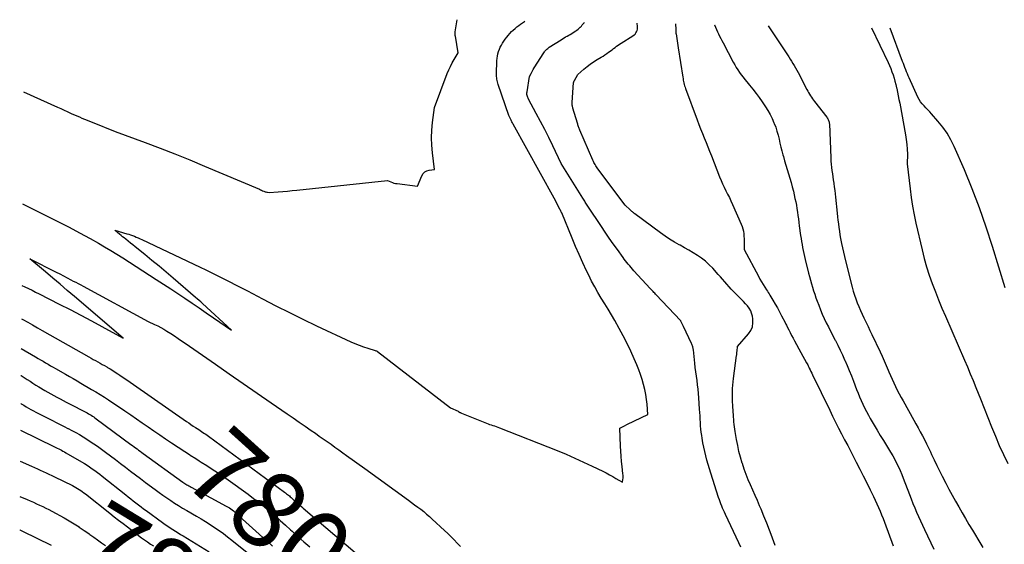
# Model space of a CAD drawing. Units: inches. Extents: x 2617485 to 2620429, y 1501781 to 1504458.
# Drawn here: x 2617505 to 2617689, y 1504332 to 1504430 of the extents above; entities that cross this region are included whole.
import ezdxf
from ezdxf.enums import TextEntityAlignment as Align

# ---------------------------------------------------------------- set-up
doc = ezdxf.new("R2010")
doc.units = ezdxf.units.IN
doc.header["$MEASUREMENT"] = 0
doc.layers.add('Tile_2735_02_SE_contour_2ft', color=71, linetype='Continuous')
doc.layers.add('Tile_2735_02_SE_contour_anno_2ft', color=98, linetype='Continuous')
doc.styles.add('Arial', font='arial.ttf')

msp = doc.modelspace()

# ---------------------------------------------------------------- linework, layer by layer
at = {"layer": 'Tile_2735_02_SE_contour_2ft'}
for points in [[(2617505.79, 1504395.97, 7794), (2617510.54, 1504393.64, 7794), (2617512.53, 1504392.64, 7794), (2617514.51, 1504391.62, 7794), (2617516.47, 1504390.57, 7794), (2617518.42, 1504389.5, 7794), (2617519.98, 1504388.63, 7794), (2617521.14, 1504387.97, 7794), (2617522.29, 1504387.29, 7794), (2617523.42, 1504386.6, 7794), (2617524.55, 1504385.89, 7794), (2617530.81, 1504381.89, 7794), (2617532.15, 1504381.02, 7794), (2617533.5, 1504380.14, 7794), (2617534.84, 1504379.25, 7794), (2617536.17, 1504378.36, 7794), (2617537.5, 1504377.45, 7794), (2617538.83, 1504376.55, 7794), (2617540.15, 1504375.64, 7794), (2617541.48, 1504374.73, 7794), (2617544.89, 1504372.38, 7794), (2617539.43, 1504377.38, 7794), (2617539.11, 1504377.67, 7794), (2617538.8, 1504377.95, 7794), (2617538.48, 1504378.23, 7794), (2617538.16, 1504378.51, 7794), (2617533.96, 1504382.11, 7794), (2617532.64, 1504383.22, 7794), (2617531.32, 1504384.33, 7794), (2617529.99, 1504385.42, 7794), (2617528.66, 1504386.51, 7794), (2617526.86, 1504387.97, 7794), (2617526.42, 1504388.32, 7794), (2617525.98, 1504388.67, 7794), (2617525.54, 1504389.03, 7794), (2617525.1, 1504389.38, 7794), (2617524.8, 1504389.62, 7794), (2617524.51, 1504389.86, 7794), (2617524.22, 1504390.1, 7794), (2617523.93, 1504390.34, 7794), (2617523.65, 1504390.59, 7794), (2617523.08, 1504391.09, 7794), (2617525.28, 1504390.42, 7794), (2617525.65, 1504390.31, 7794), (2617526.01, 1504390.19, 7794), (2617526.36, 1504390.06, 7794), (2617526.72, 1504389.93, 7794), (2617527.07, 1504389.78, 7794), (2617527.42, 1504389.64, 7794), (2617527.77, 1504389.48, 7794), (2617528.11, 1504389.32, 7794), (2617538.98, 1504384.19, 7794), (2617540.1, 1504383.66, 7794), (2617541.22, 1504383.12, 7794), (2617542.33, 1504382.57, 7794), (2617543.44, 1504382.01, 7794), (2617544.54, 1504381.45, 7794), (2617545.64, 1504380.89, 7794), (2617546.74, 1504380.32, 7794), (2617547.84, 1504379.74, 7794), (2617550.65, 1504378.26, 7794), (2617553.16, 1504376.96, 7794), (2617555.69, 1504375.68, 7794), (2617558.23, 1504374.44, 7794), (2617560.78, 1504373.22, 7794), (2617567.17, 1504370.23, 7794), (2617567.95, 1504369.89, 7794), (2617568.74, 1504369.57, 7794), (2617569.54, 1504369.28, 7794), (2617570.35, 1504369.02, 7794), (2617571.75, 1504368.61, 7794), (2617571.87, 1504368.57, 7794), (2617571.98, 1504368.52, 7794), (2617572.08, 1504368.46, 7794), (2617572.18, 1504368.39, 7794), (2617585.83, 1504357.88, 7794), (2617587.23, 1504357.27, 7794), (2617587.31, 1504357.22, 7794), (2617587.47, 1504357.1, 7794), (2617587.56, 1504357.05, 7794), (2617587.64, 1504357, 7794), (2617587.74, 1504356.95, 7794), (2617587.83, 1504356.91, 7794), (2617592.52, 1504355.02, 7794), (2617592.82, 1504354.91, 7794), (2617593.12, 1504354.8, 7794), (2617593.43, 1504354.7, 7794), (2617593.73, 1504354.6, 7794), (2617594.03, 1504354.51, 7794), (2617594.34, 1504354.41, 7794), (2617594.64, 1504354.3, 7794), (2617594.94, 1504354.19, 7794), (2617605.75, 1504349.9, 7794), (2617607.41, 1504349.22, 7794), (2617609.05, 1504348.51, 7794), (2617610.69, 1504347.77, 7794), (2617612.3, 1504347, 7794), (2617614.26, 1504346.04, 7794), (2617614.89, 1504345.73, 7794), (2617615.51, 1504345.4, 7794), (2617616.13, 1504345.06, 7794), (2617616.73, 1504344.71, 7794), (2617617.94, 1504343.99, 7794), (2617618.02, 1504344.52, 7794), (2617618.05, 1504344.78, 7794), (2617618.07, 1504345.05, 7794), (2617618.06, 1504345.31, 7794), (2617618.04, 1504345.58, 7794), (2617617.88, 1504346.95, 7794), (2617617.78, 1504347.9, 7794), (2617617.69, 1504348.85, 7794), (2617617.62, 1504349.8, 7794), (2617617.57, 1504350.76, 7794), (2617617.43, 1504354.09, 7794), (2617618.34, 1504354.56, 7794), (2617618.79, 1504354.79, 7794), (2617619.25, 1504355.02, 7794), (2617619.71, 1504355.24, 7794), (2617620.17, 1504355.47, 7794), (2617622.69, 1504356.68, 7794), (2617622.53, 1504358.55, 7794), (2617622.43, 1504359.48, 7794), (2617622.29, 1504360.4, 7794), (2617622.11, 1504361.32, 7794), (2617621.89, 1504362.23, 7794), (2617621.88, 1504362.28, 7794), (2617621.61, 1504363.2, 7794), (2617621.32, 1504364.11, 7794), (2617620.99, 1504365.02, 7794), (2617620.63, 1504365.91, 7794), (2617620.15, 1504367.06, 7794), (2617619.5, 1504368.51, 7794), (2617618.82, 1504369.94, 7794), (2617618.09, 1504371.34, 7794), (2617617.33, 1504372.73, 7794), (2617616.49, 1504374.19, 7794), (2617615.88, 1504375.24, 7794), (2617615.26, 1504376.3, 7794), (2617614.62, 1504377.34, 7794), (2617613.98, 1504378.38, 7794), (2617613.36, 1504379.43, 7794), (2617612.75, 1504380.49, 7794), (2617612.18, 1504381.57, 7794), (2617611.63, 1504382.66, 7794), (2617611.24, 1504383.47, 7794), (2617610.53, 1504384.99, 7794), (2617609.84, 1504386.51, 7794), (2617609.17, 1504388.04, 7794), (2617608.52, 1504389.58, 7794), (2617606.58, 1504394.3, 7794), (2617606.55, 1504394.37, 7794), (2617606.51, 1504394.45, 7794), (2617606.48, 1504394.52, 7794), (2617606.45, 1504394.6, 7794), (2617606.41, 1504394.67, 7794), (2617606.37, 1504394.75, 7794), (2617606.34, 1504394.82, 7794), (2617606.3, 1504394.89, 7794), (2617605.15, 1504397.03, 7794), (2617597.52, 1504410.87, 7794), (2617597.44, 1504411.02, 7794), (2617597.36, 1504411.16, 7794), (2617597.28, 1504411.3, 7794), (2617597.21, 1504411.44, 7794), (2617597.19, 1504411.47, 7794), (2617597.13, 1504411.6, 7794), (2617597.06, 1504411.73, 7794), (2617597, 1504411.86, 7794), (2617596.94, 1504411.99, 7794), (2617596.88, 1504412.12, 7794), (2617596.83, 1504412.26, 7794), (2617596.77, 1504412.39, 7794), (2617596.73, 1504412.53, 7794), (2617594.74, 1504418.31, 7794), (2617594.66, 1504418.55, 7794), (2617594.59, 1504418.79, 7794), (2617594.53, 1504419.04, 7794), (2617594.48, 1504419.28, 7794), (2617594.44, 1504419.53, 7794), (2617594.41, 1504419.78, 7794), (2617594.4, 1504420.04, 7794), (2617594.4, 1504420.29, 7794), (2617594.49, 1504422.74, 7794), (2617594.52, 1504423.18, 7794), (2617594.58, 1504423.61, 7794), (2617594.67, 1504424.03, 7794), (2617594.79, 1504424.45, 7794), (2617594.94, 1504424.86, 7794), (2617595.11, 1504425.25, 7794), (2617595.31, 1504425.64, 7794), (2617595.53, 1504426.01, 7794), (2617595.77, 1504426.38, 7794), (2617596.03, 1504426.75, 7794), (2617596.3, 1504427.12, 7794), (2617596.59, 1504427.47, 7794), (2617596.89, 1504427.82, 7794), (2617596.92, 1504427.84, 7794), (2617597.22, 1504428.16, 7794), (2617597.54, 1504428.46, 7794), (2617597.87, 1504428.75, 7794), (2617598.2, 1504429.03, 7794), (2617598.55, 1504429.3, 7794), (2617598.9, 1504429.56, 7794), (2617599.26, 1504429.82, 7794), (2617599.61, 1504430.07, 7794), (2617599.71, 1504430.14, 7794)], [(2617505.97, 1504416.9, 7792), (2617512.36, 1504414.05, 7792), (2617512.96, 1504413.78, 7792), (2617513.56, 1504413.51, 7792), (2617514.16, 1504413.24, 7792), (2617514.76, 1504412.96, 7792), (2617515.03, 1504412.84, 7792), (2617515.5, 1504412.63, 7792), (2617515.97, 1504412.42, 7792), (2617516.44, 1504412.22, 7792), (2617516.91, 1504412.03, 7792), (2617517.39, 1504411.84, 7792), (2617517.86, 1504411.65, 7792), (2617518.33, 1504411.46, 7792), (2617518.81, 1504411.27, 7792), (2617523.13, 1504409.52, 7792), (2617528.73, 1504407.45, 7792), (2617531.52, 1504406.39, 7792), (2617534.3, 1504405.31, 7792), (2617537.06, 1504404.19, 7792), (2617539.82, 1504403.04, 7792), (2617550.07, 1504398.71, 7792), (2617550.27, 1504398.62, 7792), (2617550.48, 1504398.54, 7792), (2617550.68, 1504398.45, 7792), (2617550.89, 1504398.37, 7792), (2617551.03, 1504398.32, 7792), (2617551.16, 1504398.27, 7792), (2617551.3, 1504398.23, 7792), (2617551.45, 1504398.19, 7792), (2617551.59, 1504398.17, 7792), (2617551.88, 1504398.13, 7792), (2617553.6, 1504398.25, 7792), (2617554.47, 1504398.31, 7792), (2617555.33, 1504398.38, 7792), (2617556.19, 1504398.46, 7792), (2617557.05, 1504398.55, 7792), (2617574.05, 1504400.34, 7792), (2617574.63, 1504400.1, 7792), (2617574.93, 1504399.99, 7792), (2617575.23, 1504399.89, 7792), (2617575.53, 1504399.82, 7792), (2617575.85, 1504399.77, 7792), (2617579.62, 1504399.27, 7792), (2617580.45, 1504401.25, 7792), (2617580.69, 1504401.64, 7792), (2617581, 1504401.95, 7792), (2617581.38, 1504402.15, 7792), (2617581.83, 1504402.28, 7792), (2617582.82, 1504402.39, 7792), (2617582.42, 1504405.52, 7792), (2617582.3, 1504406.94, 7792), (2617582.25, 1504408.35, 7792), (2617582.3, 1504409.77, 7792), (2617582.42, 1504411.19, 7792), (2617582.78, 1504414.02, 7792), (2617585.19, 1504420.33, 7792), (2617585.47, 1504421.01, 7792), (2617585.77, 1504421.67, 7792), (2617586.11, 1504422.31, 7792), (2617586.47, 1504422.94, 7792), (2617587.24, 1504424.19, 7792), (2617586.71, 1504427.3, 7792), (2617586.69, 1504427.4, 7792), (2617586.68, 1504427.5, 7792), (2617586.67, 1504427.6, 7792), (2617586.66, 1504427.71, 7792), (2617586.66, 1504427.81, 7792), (2617586.67, 1504427.91, 7792), (2617586.67, 1504428.01, 7792), (2617586.69, 1504428.12, 7792), (2617587.02, 1504430.39, 7792)], [(2617640.09, 1504331.84, 7796), (2617639.71, 1504332.66, 7796), (2617637.19, 1504338, 7796), (2617637.02, 1504338.39, 7796), (2617636.84, 1504338.77, 7796), (2617636.67, 1504339.16, 7796), (2617636.51, 1504339.55, 7796), (2617636.35, 1504339.94, 7796), (2617636.2, 1504340.34, 7796), (2617636.05, 1504340.74, 7796), (2617635.92, 1504341.14, 7796), (2617634.45, 1504345.68, 7796), (2617634.2, 1504346.48, 7796), (2617633.96, 1504347.29, 7796), (2617633.73, 1504348.1, 7796), (2617633.51, 1504348.91, 7796), (2617633.31, 1504349.73, 7796), (2617633.13, 1504350.55, 7796), (2617632.97, 1504351.37, 7796), (2617632.83, 1504352.2, 7796), (2617632.76, 1504352.71, 7796), (2617632.67, 1504353.33, 7796), (2617632.6, 1504353.94, 7796), (2617632.55, 1504354.56, 7796), (2617632.51, 1504355.18, 7796), (2617632.48, 1504355.8, 7796), (2617632.44, 1504356.42, 7796), (2617632.4, 1504357.04, 7796), (2617632.36, 1504357.66, 7796), (2617632.22, 1504359.74, 7796), (2617632.16, 1504360.55, 7796), (2617632.08, 1504361.36, 7796), (2617631.99, 1504362.17, 7796), (2617631.88, 1504362.98, 7796), (2617631.77, 1504363.78, 7796), (2617631.66, 1504364.59, 7796), (2617631.56, 1504365.4, 7796), (2617631.46, 1504366.21, 7796), (2617631.19, 1504368.71, 7796), (2617631.17, 1504368.87, 7796), (2617631.14, 1504369.02, 7796), (2617631.11, 1504369.17, 7796), (2617631.07, 1504369.32, 7796), (2617631.03, 1504369.47, 7796), (2617630.98, 1504369.62, 7796), (2617630.92, 1504369.77, 7796), (2617630.86, 1504369.91, 7796), (2617629.35, 1504373.11, 7796), (2617628.87, 1504374.06, 7796), (2617628.86, 1504374.07, 7796), (2617628.85, 1504374.09, 7796), (2617628.84, 1504374.1, 7796), (2617628.83, 1504374.12, 7796), (2617628.79, 1504374.18, 7796), (2617624.26, 1504379, 7796), (2617624.12, 1504379.15, 7796), (2617623.97, 1504379.3, 7796), (2617623.83, 1504379.45, 7796), (2617623.69, 1504379.6, 7796), (2617623.54, 1504379.76, 7796), (2617623.4, 1504379.91, 7796), (2617623.26, 1504380.06, 7796), (2617623.12, 1504380.21, 7796), (2617620.08, 1504383.5, 7796), (2617619.81, 1504383.8, 7796), (2617619.55, 1504384.1, 7796), (2617619.29, 1504384.4, 7796), (2617619.03, 1504384.71, 7796), (2617618.77, 1504385.02, 7796), (2617618.53, 1504385.34, 7796), (2617618.28, 1504385.66, 7796), (2617618.05, 1504385.98, 7796), (2617616.99, 1504387.46, 7796), (2617616.23, 1504388.53, 7796), (2617615.48, 1504389.61, 7796), (2617614.74, 1504390.69, 7796), (2617614, 1504391.78, 7796), (2617611.49, 1504395.54, 7796), (2617611.36, 1504395.72, 7796), (2617611.24, 1504395.91, 7796), (2617611.12, 1504396.1, 7796), (2617611, 1504396.29, 7796), (2617610.88, 1504396.47, 7796), (2617610.76, 1504396.66, 7796), (2617610.64, 1504396.85, 7796), (2617610.52, 1504397.04, 7796), (2617606.49, 1504403.55, 7796), (2617604.92, 1504406.83, 7796), (2617604.18, 1504408.36, 7796), (2617603.41, 1504409.88, 7796), (2617602.63, 1504411.39, 7796), (2617601.83, 1504412.89, 7796), (2617600.38, 1504415.57, 7796), (2617600.3, 1504415.73, 7796), (2617600.23, 1504415.89, 7796), (2617600.17, 1504416.06, 7796), (2617600.12, 1504416.23, 7796), (2617600.09, 1504416.4, 7796), (2617600.08, 1504416.58, 7796), (2617600.08, 1504416.75, 7796), (2617600.1, 1504416.93, 7796), (2617600.59, 1504419.77, 7796), (2617600.85, 1504420.32, 7796), (2617600.98, 1504420.59, 7796), (2617601.12, 1504420.86, 7796), (2617601.27, 1504421.12, 7796), (2617601.43, 1504421.38, 7796), (2617603.24, 1504424.21, 7796), (2617603.34, 1504424.36, 7796), (2617603.45, 1504424.51, 7796), (2617603.57, 1504424.65, 7796), (2617603.7, 1504424.78, 7796), (2617603.83, 1504424.91, 7796), (2617603.97, 1504425.03, 7796), (2617604.12, 1504425.14, 7796), (2617604.27, 1504425.25, 7796), (2617606.47, 1504426.66, 7796), (2617606.75, 1504426.84, 7796), (2617607.03, 1504427.01, 7796), (2617607.31, 1504427.17, 7796), (2617607.6, 1504427.33, 7796), (2617607.89, 1504427.49, 7796), (2617608.17, 1504427.65, 7796), (2617608.45, 1504427.82, 7796), (2617608.73, 1504427.99, 7796), (2617609.2, 1504428.29, 7796), (2617609.43, 1504428.45, 7796), (2617609.66, 1504428.62, 7796), (2617609.86, 1504428.8, 7796), (2617610.06, 1504429, 7796), (2617610.09, 1504429.02, 7796), (2617610.27, 1504429.21, 7796), (2617610.44, 1504429.41, 7796), (2617610.61, 1504429.61, 7796), (2617610.78, 1504429.81, 7796), (2617610.87, 1504429.92, 7796)], [(2617646.48, 1504332.19, 7798), (2617645.96, 1504333.58, 7798), (2617645.91, 1504333.73, 7798), (2617645.41, 1504335.04, 7798), (2617644.91, 1504336.35, 7798), (2617644.38, 1504337.65, 7798), (2617643.84, 1504338.95, 7798), (2617643.58, 1504339.57, 7798), (2617643.16, 1504340.56, 7798), (2617642.74, 1504341.54, 7798), (2617642.31, 1504342.51, 7798), (2617641.88, 1504343.49, 7798), (2617641.46, 1504344.47, 7798), (2617641.07, 1504345.46, 7798), (2617640.71, 1504346.47, 7798), (2617640.37, 1504347.48, 7798), (2617640.33, 1504347.59, 7798), (2617640.01, 1504348.67, 7798), (2617639.72, 1504349.76, 7798), (2617639.48, 1504350.86, 7798), (2617639.26, 1504351.96, 7798), (2617639, 1504353.45, 7798), (2617638.93, 1504353.9, 7798), (2617638.86, 1504354.36, 7798), (2617638.81, 1504354.81, 7798), (2617638.77, 1504355.27, 7798), (2617638.73, 1504355.73, 7798), (2617638.7, 1504356.19, 7798), (2617638.67, 1504356.65, 7798), (2617638.64, 1504357.11, 7798), (2617638.57, 1504358.41, 7798), (2617638.54, 1504359.03, 7798), (2617638.52, 1504359.65, 7798), (2617638.52, 1504360.28, 7798), (2617638.52, 1504360.9, 7798), (2617638.54, 1504361.53, 7798), (2617638.58, 1504362.15, 7798), (2617638.63, 1504362.77, 7798), (2617638.71, 1504363.39, 7798), (2617639.27, 1504367.68, 7798), (2617639.29, 1504367.78, 7798), (2617639.3, 1504367.88, 7798), (2617639.31, 1504367.98, 7798), (2617639.32, 1504368.08, 7798), (2617639.33, 1504368.18, 7798), (2617639.34, 1504368.28, 7798), (2617639.35, 1504368.38, 7798), (2617639.36, 1504368.48, 7798), (2617639.44, 1504369.36, 7798), (2617641.52, 1504371.72, 7798), (2617641.94, 1504372.36, 7798), (2617642.24, 1504373.03, 7798), (2617642.34, 1504373.76, 7798), (2617642.32, 1504374.52, 7798), (2617642.23, 1504375.02, 7798), (2617642.09, 1504375.55, 7798), (2617641.91, 1504376.04, 7798), (2617641.64, 1504376.5, 7798), (2617641.32, 1504376.93, 7798), (2617640.95, 1504377.34, 7798), (2617640.57, 1504377.75, 7798), (2617640.19, 1504378.14, 7798), (2617639.8, 1504378.53, 7798), (2617639.13, 1504379.19, 7798), (2617638.69, 1504379.62, 7798), (2617638.27, 1504380.06, 7798), (2617637.86, 1504380.52, 7798), (2617637.46, 1504380.98, 7798), (2617637.06, 1504381.45, 7798), (2617636.66, 1504381.91, 7798), (2617636.25, 1504382.37, 7798), (2617635.84, 1504382.83, 7798), (2617634.82, 1504383.96, 7798), (2617634.17, 1504384.63, 7798), (2617633.48, 1504385.26, 7798), (2617632.74, 1504385.83, 7798), (2617631.97, 1504386.36, 7798), (2617631.17, 1504386.85, 7798), (2617630.36, 1504387.33, 7798), (2617629.55, 1504387.8, 7798), (2617628.72, 1504388.26, 7798), (2617628.55, 1504388.35, 7798), (2617627.65, 1504388.87, 7798), (2617626.76, 1504389.41, 7798), (2617625.9, 1504389.99, 7798), (2617625.05, 1504390.59, 7798), (2617620.27, 1504394.12, 7798), (2617620.16, 1504394.21, 7798), (2617620.05, 1504394.3, 7798), (2617619.93, 1504394.39, 7798), (2617619.83, 1504394.48, 7798), (2617619.72, 1504394.57, 7798), (2617619.61, 1504394.66, 7798), (2617619.5, 1504394.75, 7798), (2617619.4, 1504394.85, 7798), (2617618.44, 1504395.73, 7798), (2617613.34, 1504402.55, 7798), (2617613.2, 1504402.73, 7798), (2617613.07, 1504402.92, 7798), (2617612.94, 1504403.12, 7798), (2617612.82, 1504403.32, 7798), (2617612.71, 1504403.52, 7798), (2617612.6, 1504403.72, 7798), (2617612.5, 1504403.93, 7798), (2617612.4, 1504404.15, 7798), (2617609.97, 1504409.79, 7798), (2617609.91, 1504409.94, 7798), (2617609.84, 1504410.1, 7798), (2617609.78, 1504410.25, 7798), (2617609.73, 1504410.41, 7798), (2617609.67, 1504410.57, 7798), (2617609.62, 1504410.73, 7798), (2617609.57, 1504410.89, 7798), (2617609.52, 1504411.05, 7798), (2617608.68, 1504413.85, 7798), (2617608.64, 1504413.98, 7798), (2617608.61, 1504414.12, 7798), (2617608.58, 1504414.26, 7798), (2617608.55, 1504414.4, 7798), (2617608.54, 1504414.53, 7798), (2617608.52, 1504414.67, 7798), (2617608.52, 1504414.81, 7798), (2617608.53, 1504414.95, 7798), (2617608.82, 1504418.67, 7798), (2617608.82, 1504418.69, 7798), (2617608.83, 1504418.71, 7798), (2617608.83, 1504418.73, 7798), (2617608.84, 1504418.75, 7798), (2617608.86, 1504418.83, 7798), (2617608.87, 1504418.85, 7798), (2617608.88, 1504418.87, 7798), (2617608.89, 1504418.88, 7798), (2617608.89, 1504418.9, 7798), (2617608.93, 1504418.97, 7798), (2617608.93, 1504418.98, 7798), (2617608.94, 1504419, 7798), (2617608.95, 1504419.01, 7798), (2617608.96, 1504419.03, 7798), (2617609.59, 1504420.14, 7798), (2617610.74, 1504421.16, 7798), (2617611.33, 1504421.65, 7798), (2617611.93, 1504422.11, 7798), (2617612.56, 1504422.55, 7798), (2617613.21, 1504422.95, 7798), (2617613.96, 1504423.4, 7798), (2617614.31, 1504423.61, 7798), (2617614.66, 1504423.83, 7798), (2617615, 1504424.06, 7798), (2617615.33, 1504424.3, 7798), (2617615.43, 1504424.37, 7798), (2617615.71, 1504424.58, 7798), (2617615.99, 1504424.79, 7798), (2617616.27, 1504425, 7798), (2617616.55, 1504425.21, 7798), (2617616.84, 1504425.42, 7798), (2617617.12, 1504425.63, 7798), (2617617.41, 1504425.82, 7798), (2617617.71, 1504426.01, 7798), (2617619.91, 1504427.39, 7798), (2617620.11, 1504427.55, 7798), (2617620.29, 1504427.72, 7798), (2617620.45, 1504427.91, 7798), (2617620.58, 1504428.13, 7798), (2617620.67, 1504428.36, 7798), (2617620.74, 1504428.6, 7798), (2617620.76, 1504428.85, 7798), (2617620.75, 1504429.1, 7798), (2617620.66, 1504429.73, 7798)], [(2617627.88, 1504429.59, 7798), (2617627.89, 1504428.58, 7798), (2617627.89, 1504428.48, 7798), (2617627.89, 1504428.37, 7798), (2617627.9, 1504428.27, 7798), (2617627.91, 1504428.16, 7798), (2617627.91, 1504428.05, 7798), (2617627.92, 1504427.95, 7798), (2617627.94, 1504427.84, 7798), (2617627.95, 1504427.74, 7798), (2617628.34, 1504425.14, 7798), (2617629.22, 1504419.65, 7798), (2617629.26, 1504419.38, 7798), (2617629.31, 1504419.11, 7798), (2617629.37, 1504418.84, 7798), (2617629.42, 1504418.57, 7798), (2617629.49, 1504418.3, 7798), (2617629.56, 1504418.04, 7798), (2617629.65, 1504417.78, 7798), (2617629.74, 1504417.52, 7798), (2617631.91, 1504411.66, 7798), (2617632.22, 1504410.82, 7798), (2617632.55, 1504409.98, 7798), (2617632.88, 1504409.15, 7798), (2617633.22, 1504408.31, 7798), (2617633.56, 1504407.48, 7798), (2617633.89, 1504406.65, 7798), (2617634.23, 1504405.81, 7798), (2617634.56, 1504404.98, 7798), (2617636.11, 1504401.03, 7798), (2617636.38, 1504400.38, 7798), (2617636.66, 1504399.73, 7798), (2617636.97, 1504399.09, 7798), (2617637.28, 1504398.45, 7798), (2617637.6, 1504397.82, 7798), (2617637.92, 1504397.19, 7798), (2617638.22, 1504396.54, 7798), (2617638.51, 1504395.9, 7798), (2617640.14, 1504392.22, 7798), (2617640.31, 1504391.78, 7798), (2617640.45, 1504391.33, 7798), (2617640.54, 1504390.87, 7798), (2617640.61, 1504390.4, 7798), (2617640.64, 1504389.93, 7798), (2617640.66, 1504389.46, 7798), (2617640.68, 1504388.98, 7798), (2617640.68, 1504388.51, 7798), (2617640.68, 1504387.47, 7798), (2617643.34, 1504382.47, 7798), (2617643.63, 1504381.95, 7798), (2617643.92, 1504381.43, 7798), (2617644.23, 1504380.93, 7798), (2617644.54, 1504380.42, 7798), (2617644.88, 1504379.91, 7798), (2617645.03, 1504379.67, 7798), (2617645.18, 1504379.42, 7798), (2617645.34, 1504379.18, 7798), (2617645.49, 1504378.93, 7798), (2617646.05, 1504377.99, 7798), (2617646.48, 1504377.27, 7798), (2617646.89, 1504376.55, 7798), (2617647.29, 1504375.81, 7798), (2617647.69, 1504375.08, 7798), (2617648.33, 1504373.82, 7798), (2617648.42, 1504373.66, 7798), (2617648.5, 1504373.5, 7798), (2617648.58, 1504373.34, 7798), (2617648.66, 1504373.18, 7798), (2617649.02, 1504372.46, 7798), (2617649.28, 1504371.94, 7798), (2617649.55, 1504371.42, 7798), (2617649.82, 1504370.91, 7798), (2617650.09, 1504370.39, 7798), (2617651.27, 1504368.22, 7798), (2617652.34, 1504366.32, 7798), (2617652.46, 1504366.13, 7798), (2617652.56, 1504365.93, 7798), (2617652.67, 1504365.72, 7798), (2617652.77, 1504365.52, 7798), (2617652.87, 1504365.31, 7798), (2617653.02, 1504365, 7798), (2617653.18, 1504364.69, 7798), (2617653.33, 1504364.38, 7798), (2617653.48, 1504364.07, 7798), (2617656.69, 1504357.43, 7798), (2617657.23, 1504356.32, 7798), (2617657.78, 1504355.22, 7798), (2617658.34, 1504354.12, 7798), (2617658.9, 1504353.02, 7798), (2617659.47, 1504351.93, 7798), (2617660.04, 1504350.83, 7798), (2617660.61, 1504349.74, 7798), (2617661.18, 1504348.64, 7798), (2617661.64, 1504347.76, 7798), (2617662.3, 1504346.47, 7798), (2617662.96, 1504345.18, 7798), (2617663.61, 1504343.89, 7798), (2617664.24, 1504342.59, 7798), (2617664.86, 1504341.32, 7798), (2617665.18, 1504340.65, 7798), (2617665.49, 1504339.97, 7798), (2617665.79, 1504339.29, 7798), (2617666.09, 1504338.61, 7798), (2617666.38, 1504337.92, 7798), (2617666.65, 1504337.23, 7798), (2617666.92, 1504336.54, 7798), (2617667.19, 1504335.84, 7798), (2617668.31, 1504332.8, 7798), (2617668.56, 1504332.1, 7798)], [(2617635.15, 1504429.45, 7796), (2617635.16, 1504429.43, 7796), (2617635.33, 1504429, 7796), (2617635.52, 1504428.58, 7796), (2617635.71, 1504428.15, 7796), (2617635.91, 1504427.74, 7796), (2617636.11, 1504427.32, 7796), (2617636.32, 1504426.91, 7796), (2617636.53, 1504426.5, 7796), (2617636.74, 1504426.09, 7796), (2617638.65, 1504422.46, 7796), (2617638.92, 1504421.97, 7796), (2617639.21, 1504421.49, 7796), (2617639.5, 1504421.02, 7796), (2617639.82, 1504420.55, 7796), (2617640.14, 1504420.1, 7796), (2617640.48, 1504419.65, 7796), (2617640.82, 1504419.21, 7796), (2617641.18, 1504418.77, 7796), (2617641.71, 1504418.15, 7796), (2617642.32, 1504417.4, 7796), (2617642.92, 1504416.63, 7796), (2617643.5, 1504415.85, 7796), (2617644.06, 1504415.06, 7796), (2617644.69, 1504414.14, 7796), (2617645.14, 1504413.43, 7796), (2617645.56, 1504412.7, 7796), (2617645.93, 1504411.94, 7796), (2617646.26, 1504411.16, 7796), (2617646.32, 1504411.01, 7796), (2617646.58, 1504410.29, 7796), (2617646.82, 1504409.57, 7796), (2617647.03, 1504408.83, 7796), (2617647.21, 1504408.09, 7796), (2617647.38, 1504407.35, 7796), (2617647.56, 1504406.61, 7796), (2617647.74, 1504405.87, 7796), (2617647.94, 1504405.13, 7796), (2617648.02, 1504404.85, 7796), (2617648.24, 1504404.04, 7796), (2617648.48, 1504403.22, 7796), (2617648.73, 1504402.42, 7796), (2617648.99, 1504401.61, 7796), (2617649.24, 1504400.8, 7796), (2617649.47, 1504399.99, 7796), (2617649.69, 1504399.18, 7796), (2617649.89, 1504398.36, 7796), (2617650.19, 1504397.01, 7796), (2617650.32, 1504396.38, 7796), (2617650.45, 1504395.74, 7796), (2617650.55, 1504395.11, 7796), (2617650.65, 1504394.46, 7796), (2617650.74, 1504393.82, 7796), (2617650.82, 1504393.18, 7796), (2617650.91, 1504392.54, 7796), (2617651, 1504391.89, 7796), (2617651.24, 1504390.09, 7796), (2617651.33, 1504389.52, 7796), (2617651.41, 1504388.96, 7796), (2617651.51, 1504388.4, 7796), (2617651.62, 1504387.84, 7796), (2617651.73, 1504387.28, 7796), (2617651.85, 1504386.72, 7796), (2617651.98, 1504386.16, 7796), (2617652.11, 1504385.6, 7796), (2617652.73, 1504383.07, 7796), (2617652.9, 1504382.4, 7796), (2617653.07, 1504381.74, 7796), (2617653.26, 1504381.07, 7796), (2617653.45, 1504380.41, 7796), (2617653.65, 1504379.75, 7796), (2617653.87, 1504379.1, 7796), (2617654.1, 1504378.45, 7796), (2617654.34, 1504377.8, 7796), (2617654.62, 1504377.06, 7796), (2617654.95, 1504376.23, 7796), (2617655.3, 1504375.42, 7796), (2617655.66, 1504374.61, 7796), (2617656.04, 1504373.8, 7796), (2617656.44, 1504373, 7796), (2617656.83, 1504372.21, 7796), (2617657.24, 1504371.41, 7796), (2617657.65, 1504370.62, 7796), (2617657.74, 1504370.45, 7796), (2617658.19, 1504369.57, 7796), (2617658.62, 1504368.68, 7796), (2617659.04, 1504367.79, 7796), (2617659.45, 1504366.89, 7796), (2617659.5, 1504366.77, 7796), (2617659.92, 1504365.81, 7796), (2617660.33, 1504364.84, 7796), (2617660.73, 1504363.86, 7796), (2617661.11, 1504362.88, 7796), (2617661.71, 1504361.33, 7796), (2617661.99, 1504360.63, 7796), (2617662.27, 1504359.93, 7796), (2617662.57, 1504359.25, 7796), (2617662.88, 1504358.56, 7796), (2617663.21, 1504357.88, 7796), (2617663.55, 1504357.21, 7796), (2617663.9, 1504356.55, 7796), (2617664.27, 1504355.9, 7796), (2617664.99, 1504354.67, 7796), (2617665.56, 1504353.71, 7796), (2617666.13, 1504352.75, 7796), (2617666.72, 1504351.79, 7796), (2617667.31, 1504350.84, 7796), (2617667.68, 1504350.25, 7796), (2617668.07, 1504349.59, 7796), (2617668.46, 1504348.92, 7796), (2617668.83, 1504348.25, 7796), (2617669.18, 1504347.56, 7796), (2617669.52, 1504346.87, 7796), (2617669.84, 1504346.16, 7796), (2617670.14, 1504345.45, 7796), (2617670.42, 1504344.74, 7796), (2617671.59, 1504341.69, 7796), (2617671.91, 1504340.87, 7796), (2617672.24, 1504340.04, 7796), (2617672.58, 1504339.22, 7796), (2617672.92, 1504338.39, 7796), (2617673.27, 1504337.58, 7796), (2617673.63, 1504336.76, 7796), (2617674, 1504335.96, 7796), (2617674.39, 1504335.16, 7796), (2617676.17, 1504331.51, 7796)], [(2617645.18, 1504429.25, 7794), (2617645.29, 1504429.07, 7794), (2617645.52, 1504428.68, 7794), (2617645.77, 1504428.3, 7794), (2617646.02, 1504427.93, 7794), (2617646.27, 1504427.55, 7794), (2617646.52, 1504427.18, 7794), (2617646.78, 1504426.8, 7794), (2617647.03, 1504426.43, 7794), (2617648.78, 1504423.83, 7794), (2617649.04, 1504423.43, 7794), (2617649.31, 1504423.03, 7794), (2617649.56, 1504422.63, 7794), (2617649.81, 1504422.22, 7794), (2617650.06, 1504421.81, 7794), (2617650.3, 1504421.4, 7794), (2617650.53, 1504420.98, 7794), (2617650.76, 1504420.56, 7794), (2617652.42, 1504417.36, 7794), (2617652.58, 1504417.07, 7794), (2617652.74, 1504416.77, 7794), (2617652.91, 1504416.48, 7794), (2617653.08, 1504416.2, 7794), (2617653.26, 1504415.91, 7794), (2617653.44, 1504415.63, 7794), (2617653.64, 1504415.36, 7794), (2617653.84, 1504415.09, 7794), (2617656.13, 1504412.18, 7794), (2617656.23, 1504412.04, 7794), (2617656.32, 1504411.89, 7794), (2617656.4, 1504411.74, 7794), (2617656.47, 1504411.59, 7794), (2617656.52, 1504411.42, 7794), (2617656.57, 1504411.26, 7794), (2617656.59, 1504411.09, 7794), (2617656.61, 1504410.92, 7794), (2617656.88, 1504404.57, 7794), (2617656.91, 1504403.98, 7794), (2617656.95, 1504403.39, 7794), (2617657.01, 1504402.81, 7794), (2617657.09, 1504402.22, 7794), (2617657.17, 1504401.63, 7794), (2617657.25, 1504401.05, 7794), (2617657.34, 1504400.47, 7794), (2617657.43, 1504399.88, 7794), (2617657.45, 1504399.79, 7794), (2617657.54, 1504399.15, 7794), (2617657.63, 1504398.52, 7794), (2617657.71, 1504397.89, 7794), (2617657.77, 1504397.25, 7794), (2617658.07, 1504394.27, 7794), (2617658.14, 1504393.6, 7794), (2617658.21, 1504392.92, 7794), (2617658.3, 1504392.24, 7794), (2617658.38, 1504391.56, 7794), (2617658.48, 1504390.89, 7794), (2617658.59, 1504390.22, 7794), (2617658.71, 1504389.55, 7794), (2617658.84, 1504388.88, 7794), (2617658.9, 1504388.59, 7794), (2617659.07, 1504387.77, 7794), (2617659.25, 1504386.96, 7794), (2617659.44, 1504386.16, 7794), (2617659.64, 1504385.35, 7794), (2617660.89, 1504380.42, 7794), (2617661.09, 1504379.68, 7794), (2617661.31, 1504378.95, 7794), (2617661.56, 1504378.23, 7794), (2617661.82, 1504377.51, 7794), (2617662.11, 1504376.81, 7794), (2617662.41, 1504376.1, 7794), (2617662.73, 1504375.41, 7794), (2617663.06, 1504374.72, 7794), (2617663.12, 1504374.6, 7794), (2617663.49, 1504373.86, 7794), (2617663.85, 1504373.11, 7794), (2617664.21, 1504372.37, 7794), (2617664.57, 1504371.61, 7794), (2617666.08, 1504368.38, 7794), (2617666.47, 1504367.52, 7794), (2617666.86, 1504366.67, 7794), (2617667.23, 1504365.81, 7794), (2617667.61, 1504364.95, 7794), (2617667.75, 1504364.61, 7794), (2617668.05, 1504363.92, 7794), (2617668.35, 1504363.23, 7794), (2617668.67, 1504362.54, 7794), (2617668.98, 1504361.85, 7794), (2617669.31, 1504361.18, 7794), (2617669.66, 1504360.5, 7794), (2617670.01, 1504359.84, 7794), (2617670.38, 1504359.18, 7794), (2617672.39, 1504355.62, 7794), (2617672.8, 1504354.9, 7794), (2617673.21, 1504354.16, 7794), (2617673.61, 1504353.43, 7794), (2617674, 1504352.69, 7794), (2617674.39, 1504351.95, 7794), (2617674.77, 1504351.2, 7794), (2617675.13, 1504350.45, 7794), (2617675.49, 1504349.69, 7794), (2617675.73, 1504349.17, 7794), (2617676.2, 1504348.16, 7794), (2617676.69, 1504347.15, 7794), (2617677.19, 1504346.14, 7794), (2617677.7, 1504345.14, 7794), (2617678.39, 1504343.8, 7794), (2617678.97, 1504342.69, 7794), (2617679.56, 1504341.58, 7794), (2617680.17, 1504340.47, 7794), (2617680.79, 1504339.38, 7794), (2617681.41, 1504338.29, 7794), (2617682.05, 1504337.2, 7794), (2617682.69, 1504336.12, 7794), (2617683.35, 1504335.05, 7794), (2617684.94, 1504332.45, 7794), (2617685.32, 1504331.82, 7794)], [(2617664.49, 1504428.87, 7792), (2617667.59, 1504422.39, 7792), (2617667.84, 1504421.83, 7792), (2617668.09, 1504421.26, 7792), (2617668.31, 1504420.67, 7792), (2617668.51, 1504420.09, 7792), (2617668.7, 1504419.49, 7792), (2617668.87, 1504418.9, 7792), (2617669.03, 1504418.29, 7792), (2617669.17, 1504417.69, 7792), (2617669.2, 1504417.54, 7792), (2617669.35, 1504416.85, 7792), (2617669.49, 1504416.17, 7792), (2617669.63, 1504415.48, 7792), (2617669.76, 1504414.79, 7792), (2617670.86, 1504408.91, 7792), (2617671, 1504408.01, 7792), (2617671.11, 1504407.11, 7792), (2617671.17, 1504406.2, 7792), (2617671.19, 1504405.29, 7792), (2617671.18, 1504403.46, 7792), (2617671.7, 1504398.79, 7792), (2617671.91, 1504397.17, 7792), (2617672.16, 1504395.56, 7792), (2617672.46, 1504393.96, 7792), (2617672.8, 1504392.37, 7792), (2617673.96, 1504387.4, 7792), (2617674.36, 1504385.8, 7792), (2617674.8, 1504384.22, 7792), (2617675.3, 1504382.66, 7792), (2617675.85, 1504381.11, 7792), (2617676.43, 1504379.57, 7792), (2617677.03, 1504378.04, 7792), (2617677.66, 1504376.52, 7792), (2617678.3, 1504375.01, 7792), (2617681.87, 1504366.81, 7792), (2617682.42, 1504365.54, 7792), (2617682.95, 1504364.27, 7792), (2617683.48, 1504362.99, 7792), (2617684, 1504361.71, 7792), (2617684.86, 1504359.57, 7792), (2617685.55, 1504357.83, 7792), (2617686.25, 1504356.08, 7792), (2617686.94, 1504354.34, 7792), (2617687.64, 1504352.6, 7792), (2617688.37, 1504350.87, 7792), (2617689.14, 1504349.16, 7792), (2617689.99, 1504347.49, 7792)], [(2617689.46, 1504380.31, 7792), (2617687.12, 1504388.03, 7792), (2617685.95, 1504391.66, 7792), (2617684.7, 1504395.25, 7792), (2617683.32, 1504398.8, 7792), (2617681.86, 1504402.32, 7792), (2617679.95, 1504406.7, 7792), (2617679.32, 1504407.96, 7792), (2617678.62, 1504409.18, 7792), (2617677.81, 1504410.33, 7792), (2617676.92, 1504411.43, 7792), (2617675.71, 1504412.79, 7792), (2617675.37, 1504413.17, 7792), (2617675.02, 1504413.55, 7792), (2617674.67, 1504413.92, 7792), (2617674.31, 1504414.28, 7792), (2617673.97, 1504414.66, 7792), (2617673.67, 1504415.06, 7792), (2617673.4, 1504415.49, 7792), (2617673.17, 1504415.94, 7792), (2617671.53, 1504419.51, 7792), (2617671.36, 1504419.89, 7792), (2617671.2, 1504420.27, 7792), (2617671.04, 1504420.66, 7792), (2617670.89, 1504421.05, 7792), (2617670.74, 1504421.44, 7792), (2617670.59, 1504421.83, 7792), (2617670.45, 1504422.22, 7792), (2617670.3, 1504422.61, 7792), (2617667.95, 1504428.8, 7792)], [(2617505.66, 1504380.73, 7796), (2617506.23, 1504380.48, 7796), (2617506.91, 1504380.17, 7796), (2617507.58, 1504379.86, 7796), (2617508.24, 1504379.53, 7796), (2617508.9, 1504379.2, 7796), (2617512.68, 1504377.29, 7796), (2617514.69, 1504376.26, 7796), (2617516.68, 1504375.21, 7796), (2617518.67, 1504374.15, 7796), (2617520.64, 1504373.08, 7796), (2617524.59, 1504370.91, 7796), (2617515.53, 1504378.69, 7796), (2617514.18, 1504379.84, 7796), (2617512.82, 1504381, 7796), (2617511.46, 1504382.14, 7796), (2617510.09, 1504383.29, 7796), (2617507.19, 1504385.7, 7796), (2617512.07, 1504383.26, 7796), (2617512.76, 1504382.9, 7796), (2617513.46, 1504382.55, 7796), (2617514.15, 1504382.19, 7796), (2617514.84, 1504381.82, 7796), (2617515.29, 1504381.58, 7796), (2617515.76, 1504381.34, 7796), (2617516.22, 1504381.09, 7796), (2617516.68, 1504380.84, 7796), (2617517.15, 1504380.59, 7796), (2617529.32, 1504374.04, 7796), (2617530.5, 1504373.49, 7796), (2617531.08, 1504373.2, 7796), (2617531.66, 1504372.9, 7796), (2617532.22, 1504372.58, 7796), (2617532.77, 1504372.24, 7796), (2617533.52, 1504371.76, 7796), (2617534.2, 1504371.32, 7796), (2617534.87, 1504370.87, 7796), (2617535.54, 1504370.42, 7796), (2617536.2, 1504369.96, 7796), (2617541.85, 1504366.03, 7796), (2617544.45, 1504364.22, 7796), (2617547.06, 1504362.41, 7796), (2617549.67, 1504360.61, 7796), (2617552.29, 1504358.82, 7796), (2617555.26, 1504356.78, 7796), (2617556.39, 1504356.01, 7796), (2617557.52, 1504355.24, 7796), (2617558.64, 1504354.46, 7796), (2617559.76, 1504353.68, 7796), (2617560.54, 1504353.14, 7796), (2617561.27, 1504352.62, 7796), (2617562.01, 1504352.11, 7796), (2617562.74, 1504351.59, 7796), (2617563.47, 1504351.08, 7796), (2617564.2, 1504350.56, 7796), (2617564.93, 1504350.04, 7796), (2617565.65, 1504349.52, 7796), (2617566.38, 1504349, 7796), (2617569.79, 1504346.57, 7796), (2617577.96, 1504340.64, 7796), (2617578.53, 1504340.22, 7796), (2617579.1, 1504339.8, 7796), (2617579.67, 1504339.37, 7796), (2617580.23, 1504338.95, 7796), (2617580.79, 1504338.51, 7796), (2617581.33, 1504338.06, 7796), (2617581.87, 1504337.6, 7796), (2617582.39, 1504337.13, 7796), (2617584.7, 1504335, 7796), (2617585.31, 1504334.42, 7796), (2617585.91, 1504333.83, 7796), (2617586.5, 1504333.22, 7796), (2617587.07, 1504332.6, 7796), (2617587.64, 1504331.97, 7796)], [(2617505.61, 1504374.55, 7798), (2617505.88, 1504374.4, 7798), (2617506.79, 1504373.89, 7798), (2617507.69, 1504373.37, 7798), (2617508.6, 1504372.86, 7798), (2617509.5, 1504372.35, 7798), (2617518.21, 1504367.42, 7798), (2617518.62, 1504367.19, 7798), (2617519.04, 1504366.95, 7798), (2617519.46, 1504366.72, 7798), (2617519.88, 1504366.49, 7798), (2617520.29, 1504366.25, 7798), (2617520.71, 1504366.02, 7798), (2617521.13, 1504365.78, 7798), (2617521.54, 1504365.54, 7798), (2617521.69, 1504365.45, 7798), (2617522.17, 1504365.16, 7798), (2617522.66, 1504364.87, 7798), (2617523.13, 1504364.57, 7798), (2617523.61, 1504364.26, 7798), (2617523.97, 1504364.02, 7798), (2617524.63, 1504363.58, 7798), (2617525.28, 1504363.14, 7798), (2617525.92, 1504362.7, 7798), (2617526.57, 1504362.25, 7798), (2617536.45, 1504355.36, 7798), (2617536.87, 1504355.07, 7798), (2617537.29, 1504354.79, 7798), (2617537.72, 1504354.5, 7798), (2617538.14, 1504354.22, 7798), (2617538.47, 1504354.01, 7798), (2617538.74, 1504353.83, 7798), (2617539, 1504353.66, 7798), (2617539.26, 1504353.48, 7798), (2617539.53, 1504353.31, 7798), (2617539.79, 1504353.13, 7798), (2617540.05, 1504352.95, 7798), (2617540.31, 1504352.77, 7798), (2617540.57, 1504352.58, 7798), (2617554.79, 1504342.13, 7798), (2617554.97, 1504342, 7798), (2617555.15, 1504341.86, 7798), (2617555.33, 1504341.72, 7798), (2617555.51, 1504341.57, 7798), (2617555.68, 1504341.43, 7798), (2617555.85, 1504341.28, 7798), (2617556.02, 1504341.13, 7798), (2617556.19, 1504340.98, 7798), (2617556.23, 1504340.94, 7798), (2617556.42, 1504340.76, 7798), (2617556.61, 1504340.59, 7798), (2617556.8, 1504340.42, 7798), (2617557, 1504340.25, 7798), (2617557.16, 1504340.11, 7798), (2617557.44, 1504339.87, 7798), (2617557.72, 1504339.63, 7798), (2617557.99, 1504339.39, 7798), (2617558.27, 1504339.15, 7798), (2617568.39, 1504330.49, 7798)], [(2617505.56, 1504368.96, 7800), (2617508.24, 1504367.41, 7800), (2617508.71, 1504367.14, 7800), (2617509.18, 1504366.87, 7800), (2617509.64, 1504366.59, 7800), (2617510.11, 1504366.32, 7800), (2617510.57, 1504366.05, 7800), (2617511.04, 1504365.77, 7800), (2617511.51, 1504365.5, 7800), (2617511.98, 1504365.24, 7800), (2617513.86, 1504364.18, 7800), (2617514.57, 1504363.77, 7800), (2617515.28, 1504363.36, 7800), (2617516, 1504362.95, 7800), (2617516.71, 1504362.53, 7800), (2617518.73, 1504361.35, 7800), (2617519.53, 1504360.87, 7800), (2617520.32, 1504360.39, 7800), (2617521.11, 1504359.89, 7800), (2617521.88, 1504359.37, 7800), (2617524.94, 1504357.33, 7800), (2617526.03, 1504356.59, 7800), (2617527.12, 1504355.85, 7800), (2617528.2, 1504355.09, 7800), (2617529.28, 1504354.33, 7800), (2617530.37, 1504353.58, 7800), (2617531.45, 1504352.83, 7800), (2617532.55, 1504352.09, 7800), (2617533.65, 1504351.36, 7800), (2617536.16, 1504349.72, 7800), (2617537, 1504349.18, 7800)], [(2617505.52, 1504363.93, 7802), (2617505.56, 1504363.91, 7802), (2617506.11, 1504363.56, 7802), (2617506.66, 1504363.21, 7802), (2617507.21, 1504362.85, 7802), (2617507.76, 1504362.51, 7802), (2617508.32, 1504362.16, 7802), (2617508.88, 1504361.82, 7802), (2617509.96, 1504361.16, 7802), (2617510.53, 1504360.83, 7802), (2617511.09, 1504360.5, 7802), (2617511.66, 1504360.18, 7802), (2617512.24, 1504359.87, 7802), (2617512.82, 1504359.56, 7802), (2617513.4, 1504359.26, 7802), (2617513.98, 1504358.96, 7802), (2617514.56, 1504358.66, 7802), (2617517.64, 1504357.07, 7802), (2617517.89, 1504356.94, 7802), (2617518.14, 1504356.8, 7802), (2617518.39, 1504356.66, 7802), (2617518.64, 1504356.51, 7802), (2617518.88, 1504356.35, 7802), (2617519.12, 1504356.19, 7802), (2617519.35, 1504356.03, 7802), (2617519.59, 1504355.86, 7802), (2617526.08, 1504351.06, 7802), (2617526.36, 1504350.85, 7802), (2617526.65, 1504350.64, 7802), (2617526.94, 1504350.43, 7802), (2617527.23, 1504350.22, 7802), (2617527.51, 1504350, 7802), (2617527.8, 1504349.79, 7802), (2617528.09, 1504349.58, 7802), (2617528.38, 1504349.38, 7802), (2617535.79, 1504344.04, 7802), (2617535.97, 1504343.91, 7802), (2617536.16, 1504343.79, 7802), (2617536.35, 1504343.66, 7802), (2617536.54, 1504343.54, 7802), (2617536.73, 1504343.42, 7802), (2617536.92, 1504343.3, 7802), (2617537.12, 1504343.19, 7802), (2617537.32, 1504343.08, 7802), (2617542.49, 1504340.27, 7802), (2617543.76, 1504339.62, 7802), (2617544.02, 1504339.48, 7802), (2617544.27, 1504339.34, 7802), (2617544.51, 1504339.19, 7802), (2617544.75, 1504339.03, 7802), (2617544.98, 1504338.86, 7802), (2617545.21, 1504338.68, 7802), (2617545.43, 1504338.5, 7802), (2617545.64, 1504338.31, 7802), (2617551.37, 1504333.13, 7802), (2617551.76, 1504332.78, 7802), (2617552.15, 1504332.43, 7802), (2617552.54, 1504332.07, 7802)], [(2617505.48, 1504358.72, 7804), (2617505.58, 1504358.65, 7804), (2617506.03, 1504358.37, 7804), (2617506.48, 1504358.09, 7804), (2617506.93, 1504357.83, 7804), (2617507.39, 1504357.57, 7804), (2617507.85, 1504357.32, 7804), (2617508.32, 1504357.08, 7804), (2617511.38, 1504355.54, 7804), (2617512.11, 1504355.17, 7804), (2617512.84, 1504354.8, 7804), (2617513.57, 1504354.43, 7804), (2617514.3, 1504354.06, 7804), (2617514.33, 1504354.04, 7804), (2617515.04, 1504353.67, 7804), (2617515.74, 1504353.28, 7804), (2617516.43, 1504352.89, 7804), (2617517.12, 1504352.48, 7804), (2617517.8, 1504352.06, 7804), (2617518.47, 1504351.62, 7804), (2617519.14, 1504351.17, 7804), (2617519.79, 1504350.71, 7804), (2617521.31, 1504349.61, 7804), (2617522.25, 1504348.91, 7804), (2617523.19, 1504348.22, 7804), (2617524.13, 1504347.51, 7804), (2617525.06, 1504346.8, 7804), (2617526, 1504346.09, 7804), (2617526.93, 1504345.38, 7804), (2617527.87, 1504344.68, 7804), (2617528.81, 1504343.98, 7804), (2617530.62, 1504342.63, 7804), (2617531.33, 1504342.11, 7804), (2617532.05, 1504341.6, 7804), (2617532.77, 1504341.09, 7804), (2617533.5, 1504340.6, 7804), (2617534.23, 1504340.11, 7804), (2617534.98, 1504339.64, 7804), (2617535.73, 1504339.18, 7804), (2617536.49, 1504338.73, 7804), (2617538.32, 1504337.66, 7804), (2617539.18, 1504337.15, 7804), (2617540.03, 1504336.64, 7804), (2617540.88, 1504336.11, 7804), (2617541.72, 1504335.56, 7804), (2617542.54, 1504335, 7804), (2617543.35, 1504334.43, 7804), (2617544.14, 1504333.82, 7804), (2617544.93, 1504333.2, 7804), (2617547.79, 1504330.85, 7804)], [(2617505.43, 1504353.7, 7806), (2617511.76, 1504350.64, 7806), (2617512.03, 1504350.5, 7806), (2617512.3, 1504350.37, 7806), (2617512.57, 1504350.23, 7806), (2617512.83, 1504350.1, 7806), (2617513.1, 1504349.96, 7806), (2617513.36, 1504349.81, 7806), (2617513.63, 1504349.67, 7806), (2617513.89, 1504349.52, 7806), (2617516.86, 1504347.79, 7806), (2617517.36, 1504347.49, 7806), (2617517.86, 1504347.18, 7806), (2617518.35, 1504346.86, 7806), (2617518.84, 1504346.52, 7806), (2617519.32, 1504346.18, 7806), (2617519.79, 1504345.83, 7806), (2617520.26, 1504345.48, 7806), (2617520.72, 1504345.11, 7806), (2617525.09, 1504341.63, 7806), (2617525.56, 1504341.25, 7806), (2617526.04, 1504340.88, 7806), (2617526.51, 1504340.51, 7806), (2617526.99, 1504340.14, 7806), (2617527.47, 1504339.77, 7806), (2617527.96, 1504339.41, 7806), (2617528.44, 1504339.05, 7806), (2617528.93, 1504338.69, 7806), (2617532, 1504336.47, 7806), (2617532.47, 1504336.13, 7806), (2617532.94, 1504335.81, 7806), (2617533.42, 1504335.49, 7806), (2617533.9, 1504335.18, 7806), (2617534.39, 1504334.87, 7806), (2617534.87, 1504334.57, 7806), (2617535.36, 1504334.26, 7806), (2617535.85, 1504333.96, 7806), (2617540.68, 1504330.97, 7806)], [(2617537, 1504349.18, 7800), (2617537.17, 1504349.06, 7800), (2617538.19, 1504348.41, 7800), (2617538.85, 1504347.99, 7800)], [(2617505.39, 1504347.96, 7808), (2617507.51, 1504346.99, 7808), (2617508.05, 1504346.74, 7808), (2617508.59, 1504346.5, 7808), (2617509.13, 1504346.26, 7808), (2617509.66, 1504346.02, 7808), (2617510.2, 1504345.78, 7808), (2617510.74, 1504345.53, 7808), (2617511.27, 1504345.27, 7808), (2617511.8, 1504345.02, 7808), (2617515.12, 1504343.37, 7808), (2617515.44, 1504343.2, 7808), (2617515.76, 1504343.03, 7808), (2617516.07, 1504342.85, 7808), (2617516.38, 1504342.66, 7808), (2617516.68, 1504342.46, 7808), (2617516.98, 1504342.25, 7808), (2617517.27, 1504342.04, 7808), (2617517.55, 1504341.82, 7808), (2617522.14, 1504338.2, 7808), (2617522.95, 1504337.56, 7808), (2617523.77, 1504336.92, 7808), (2617524.59, 1504336.28, 7808), (2617525.42, 1504335.65, 7808), (2617528.06, 1504333.64, 7808), (2617528.6, 1504333.23, 7808), (2617529.15, 1504332.84, 7808), (2617529.7, 1504332.46, 7808), (2617530.26, 1504332.09, 7808)], [(2617538.85, 1504347.99, 7800), (2617539.21, 1504347.76, 7800), (2617540.23, 1504347.11, 7800), (2617541.24, 1504346.46, 7800), (2617542.25, 1504345.8, 7800), (2617543.25, 1504345.11, 7800), (2617544.23, 1504344.42, 7800), (2617547.96, 1504341.75, 7800), (2617549.01, 1504340.98, 7800), (2617550.04, 1504340.2, 7800), (2617551.04, 1504339.38, 7800), (2617552.04, 1504338.55, 7800), (2617553.02, 1504337.7, 7800), (2617553.99, 1504336.84, 7800), (2617554.96, 1504335.97, 7800), (2617555.92, 1504335.1, 7800), (2617556.19, 1504334.86, 7800), (2617557.28, 1504333.86, 7800), (2617558.39, 1504332.88, 7800), (2617559.5, 1504331.91, 7800)], [(2617505.33, 1504341.32, 7810), (2617506.66, 1504340.76, 7810), (2617507.25, 1504340.51, 7810), (2617507.84, 1504340.25, 7810), (2617508.42, 1504339.99, 7810), (2617509, 1504339.73, 7810), (2617509.58, 1504339.46, 7810), (2617510.15, 1504339.18, 7810), (2617510.72, 1504338.89, 7810), (2617511.29, 1504338.59, 7810), (2617513.6, 1504337.33, 7810), (2617514.55, 1504336.79, 7810), (2617515.49, 1504336.22, 7810), (2617516.4, 1504335.64, 7810)], [(2617516.4, 1504335.64, 7810), (2617516.42, 1504335.63, 7810), (2617517.33, 1504335.01, 7810), (2617517.66, 1504334.77, 7810), (2617518.25, 1504334.35, 7810)], [(2617505.28, 1504335.12, 7812), (2617505.31, 1504335.11, 7812), (2617505.56, 1504334.99, 7812), (2617505.81, 1504334.87, 7812), (2617511.16, 1504332.23, 7812)], [(2617518.25, 1504334.35, 7810), (2617518.39, 1504334.26, 7810), (2617519.12, 1504333.74, 7810), (2617519.85, 1504333.21, 7810), (2617520.57, 1504332.68, 7810), (2617521.3, 1504332.16, 7810)]]:
    msp.add_polyline3d(points, dxfattribs=at)

# ---------------------------------------------------------------- texts
at = {"layer": 'Tile_2735_02_SE_contour_anno_2ft', "color": 18, "style": 'Arial'}
for s, rotation, p in [('7800', -42.0878, (2617555.98, 1504335.34)), ('7810', -31.3409, (2617536.52, 1504323.77))]:
    msp.add_text(s, height=14.4, rotation=rotation, dxfattribs=at).set_placement(p, align=Align.MIDDLE_CENTER)

doc.saveas('drawing.dxf')
